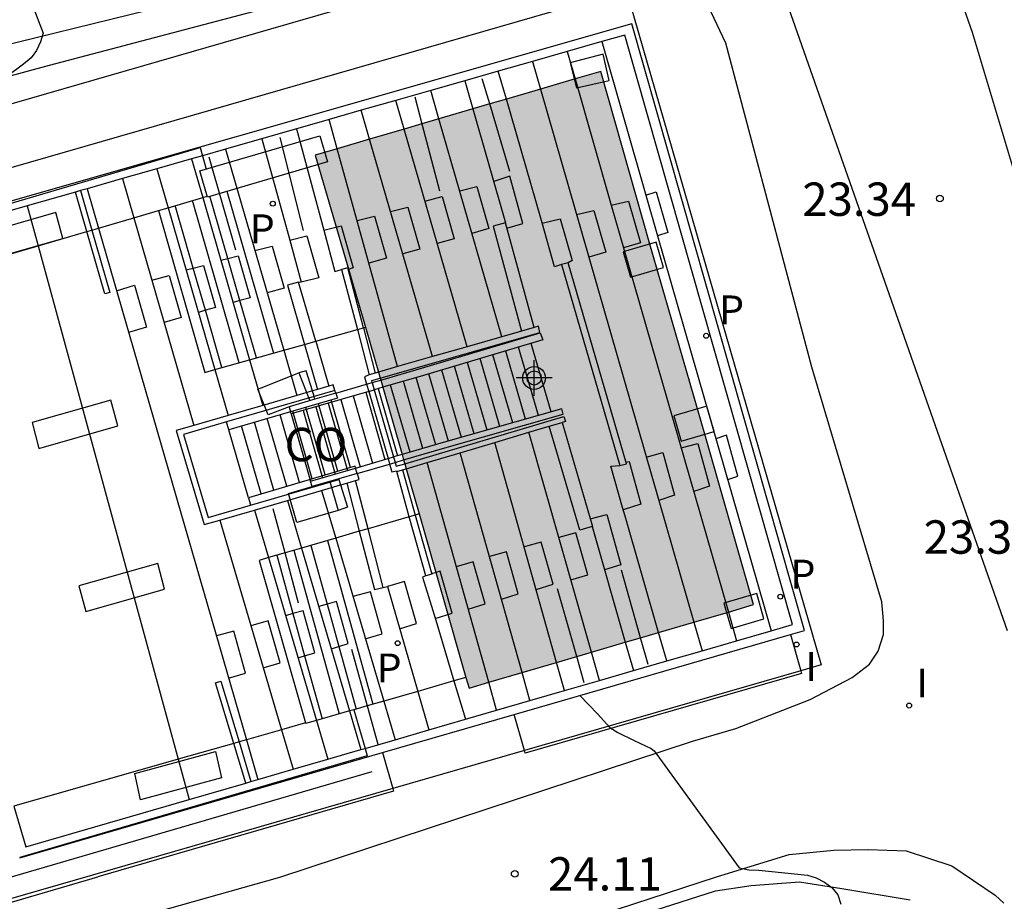
# Model space of a CAD drawing. Units: metres. Extents: x 578894 to 579244, y 4790539 to 4790790.
# Drawn here: x 579187 to 579209, y 4790633 to 4790653 of the extents above; entities that cross this region are included whole.
import ezdxf

# ---------------------------------------------------------------- set-up
doc = ezdxf.new("R2010")
doc.units = ezdxf.units.M
for name, color, linetype in [('020104', 34, 'Continuous'), ('020204', 9, 'Continuous'), ('020308', 9, 'Continuous'), ('050102', 4, 'Continuous'), ('060117', 9, 'Continuous'), ('060124', 9, 'Continuous'), ('060130', 9, 'Continuous'), ('060141', 9, 'Continuous'), ('060144', 9, 'Continuous'), ('070105', 6, 'Continuous'), ('070108', 9, 'VALLA'), ('070117', 9, 'Continuous'), ('080107', 9, 'Continuous'), ('080301', 9, 'Continuous'), ('100105', 3, 'Continuous'), ('100107', 3, 'Continuous'), ('210205', 4, 'Continuous'), ('210305', 4, 'Continuous'), ('270204', 9, 'Continuous'), ('270304', 9, 'Continuous'), ('990501', 21, 'Continuous'), ('C_edificios', 5, 'Continuous')]:
    doc.layers.add(name, color=color, linetype=linetype)
doc.layers.add('080111', color=7, linetype='Continuous', lineweight=30)
doc.styles.add('ARIAL', font='ARIAL.TTF', dxfattribs={"height": 1})
doc.styles.add('ROMANS', font='romans__.ttf', dxfattribs={"height": 1})
doc.linetypes.add('VALLA', pattern='A,1,[200,DONOSTI.shx,S=0.1,R=0,X=0,Y=0],1', length=2)

# ---------------------------------------------------------------- blocks, each defined once
blk = doc.blocks.new('Centroide')
for points in [[(0, -0.402), (0, 0.402)], [(0.402, 0), (-0.402, 0)]]:
    blk.add_lwpolyline(points)
for radius in [0.256, 0.159]:
    blk.add_circle((0, 0), radius)
blk = doc.blocks.new('REIND')
blk.add_circle((0, 0), 0.055)
blk = doc.blocks.new('PLUVI3')
blk.add_circle((0, 0), 0.055)
blk = doc.blocks.new('COTAPU')
blk.add_circle((0, 0), 0.075)

msp = doc.modelspace()

# ---------------------------------------------------------------- hatches: boundary and pattern name
at = {"layer": '990501'}
msp.add_hatch(color=256, dxfattribs=at).paths.add_polyline_path([(579202.126, 4790643.46), (579200.887, 4790647.733), (579199.786, 4790651.612), (579193.366, 4790649.73), (579194.499, 4790645.862), (579195.701, 4790641.669), (579196.823, 4790637.757), (579203.218, 4790639.631)])

# ---------------------------------------------------------------- linework, layer by layer
at = {"layer": '020104', "flags": 128}
for points, elevation in [([(579182.151, 4790656.476), (579182.524, 4790655.535), (579182.663, 4790655.377), (579182.964, 4790655.086), (579183.165, 4790655.029), (579183.539, 4790654.88), (579184.115, 4790654.729), (579184.407, 4790654.648), (579184.712, 4790654.612), (579185.624, 4790654.46), (579186.508, 4790654.412), (579187.251, 4790652.475), (579187.189, 4790652.278), (579187.104, 4790652.082), (579186.979, 4790651.917), (579186.812, 4790651.773), (579186.46, 4790651.512), (579186.275, 4790651.42), (579185.039, 4790650.452), (579184.569, 4790650.145), (579184.405, 4790649.981), (579184.159, 4790649.633), (579183.975, 4790648.998), (579184.054, 4790647.989)], 24), ([(579208.923, 4790639.045), (579203.319, 4790655.006)], 23.5), ([(579199.315, 4790637.592), (579199.712, 4790637.181), (579199.991, 4790636.868), (579200.166, 4790636.755), (579200.537, 4790636.577), (579200.92, 4790636.402), (579200.988, 4790636.348), (579202.894, 4790633.716), (579203.11, 4790633.671), (579203.34, 4790633.662), (579204.43, 4790633.554), (579204.627, 4790633.491), (579204.812, 4790633.396), (579204.981, 4790633.277), (579205.115, 4790633.112), (579205.181, 4790632.903)], 24)]:
    msp.add_lwpolyline(points, dxfattribs=dict(at, elevation=elevation))
at = {"layer": '050102'}
msp.add_polyline3d([(579194.641, 4790635.876, 24.131), (579186.062, 4790633.37, 24.143), (579185.958, 4790633.728, 24.143)], dxfattribs=at)
at = {"layer": '060117'}
for points in [[(579200.798, 4790648.83, 26.086), (579201.029, 4790648.904, 26.083), (579201.29, 4790647.99, 26.094), (579201.06, 4790647.92, 26.083)], [(579200.021, 4790648.608, 26.446), (579200.41, 4790648.696, 26.447), (579200.677, 4790647.76, 26.445), (579200.298, 4790647.647, 26.457)], [(579189.84, 4790648.485, 24.251), (579190.883, 4790644.85, 24.251)], [(579198.672, 4790643.963, 27.578), (579198.223, 4790645.501, 27.571)], [(579191.864, 4790642.034, 28.663), (579191.423, 4790643.562, 28.669)], [(579192.104, 4790640.626, 24.263), (579193.147, 4790636.973, 24.264)], [(579194.895, 4790640.02, 30.254), (579194.987, 4790640.038, 30.254)], [(579193.147, 4790636.973, 24.264), (579193.151, 4790636.959, 24.264)]]:
    msp.add_polyline3d(points, dxfattribs=at)
at = {"layer": '060124'}
for points in [[(579199.805, 4790652.282, 26.314), (579200.798, 4790648.83, 26.315)], [(579199.028, 4790652.06, 26.646), (579199.206, 4790651.442, 26.646)], [(579198.25, 4790651.838, 27.046), (579198.429, 4790651.214, 27.046)], [(579197.663, 4790650.989, 27.439), (579197.481, 4790651.618, 27.435)], [(579199.206, 4790651.442, 26.646), (579200.021, 4790648.608, 26.647)], [(579196.728, 4790651.403, 27.852), (579196.91, 4790650.769, 27.852)], [(579198.429, 4790651.214, 27.046), (579201.876, 4790639.237, 27.047)], [(579196.145, 4790650.544, 28.251), (579195.961, 4790651.184, 28.254)], [(579198.902, 4790647.27, 27.526), (579198.742, 4790647.221, 27.529), (579198.464, 4790648.212, 27.505), (579198.436, 4790648.316, 27.454), (579197.663, 4790650.989, 27.439)], [(579195.365, 4790650.316, 28.645), (579195.179, 4790650.96, 28.649)], [(579196.91, 4790650.769, 27.852), (579197.645, 4790648.211, 27.852)], [(579193.86, 4790649.875, 29.443), (579193.678, 4790650.531, 29.447)], [(579194.588, 4790650.088, 29.045), (579194.4, 4790650.738, 29.049)], [(579197.56, 4790645.65, 28.222), (579196.145, 4790650.544, 28.251)], [(579196.778, 4790645.426, 28.617), (579195.365, 4790650.316, 28.645)], [(579195.999, 4790645.203, 29.017), (579194.588, 4790650.088, 29.045)], [(579182.765, 4790647.541, 24.259), (579190.781, 4790649.901, 24.184), (579190.831, 4790649.718, 24.2)], [(579191.351, 4790649.867, 30.645), (579192.658, 4790645.347, 30.631)], [(579195.218, 4790644.979, 29.414), (579193.86, 4790649.875, 29.443)], [(579190.586, 4790649.648, 31.037), (579190.838, 4790648.777, 31.035)], [(579190.831, 4790649.718, 24.2), (579190.914, 4790649.417, 24.225)], [(579189.807, 4790649.425, 31.437), (579190.06, 4790648.55, 31.435)], [(579189.034, 4790649.204, 31.828), (579189.289, 4790648.324, 31.826)], [(579188.237, 4790648.977, 32.315), (579188.493, 4790648.092, 32.313)], [(579190.838, 4790648.777, 31.035), (579191.892, 4790645.132, 31.027)], [(579200.798, 4790648.83, 26.315), (579201.06, 4790647.92, 26.315)], [(579186.891, 4790648.592, 32.44), (579187.136, 4790647.696, 32.444)], [(579190.06, 4790648.55, 31.435), (579191.112, 4790644.914, 31.427)], [(579200.021, 4790648.608, 26.647), (579200.298, 4790647.647, 26.647)], [(579189.289, 4790648.324, 31.826), (579190.639, 4790643.658, 31.815)], [(579188.493, 4790648.092, 32.313), (579191.819, 4790636.595, 32.287)], [(579201.06, 4790647.92, 26.315), (579203.614, 4790639.046, 26.315)], [(579187.136, 4790647.696, 32.444), (579190.288, 4790636.158, 32.498)], [(579200.298, 4790647.647, 26.647), (579202.653, 4790639.465, 26.647)], [(579192.658, 4790645.347, 30.631), (579192.952, 4790644.33, 30.628)], [(579191.892, 4790645.132, 31.027), (579192.189, 4790644.108, 31.024)], [(579191.112, 4790644.914, 31.427), (579191.411, 4790643.882, 31.424)], [(579193.303, 4790644.432, 24.936), (579193.166, 4790644.885, 24.932), (579193, 4790644.836, 24.271)], [(579193.341, 4790644.308, 24.937), (579193.303, 4790644.432, 24.936)], [(579193.36, 4790644.247, 24.937), (579193.341, 4790644.308, 24.937)], [(579199.575, 4790638.563, 28.234), (579198.164, 4790643.503, 28.233)], [(579198.792, 4790638.334, 28.649), (579197.404, 4790643.277, 28.648)], [(579198.015, 4790638.106, 29.049), (579196.627, 4790643.046, 29.048)], [(579197.266, 4790637.887, 29.432), (579195.879, 4790642.824, 29.431)], [(579201.085, 4790639.006, 27.464), (579200.33, 4790641.617, 27.482), (579200.275, 4790641.817, 27.522), (579200.011, 4790642.743, 27.538), (579200.211, 4790642.754, 27.532)], [(579193.895, 4790642.458, 24.983), (579193.898, 4790642.446, 24.983)], [(579193.898, 4790642.446, 24.983), (579193.936, 4790642.322, 24.979)], [(579193.509, 4790642.197, 30.627), (579193.826, 4790641.125, 30.628)], [(579193.936, 4790642.322, 24.979), (579194.088, 4790641.821, 24.965), (579193.884, 4790641.745, 24.28)], [(579192.745, 4790641.974, 31.032), (579193.06, 4790640.903, 31.033)], [(579191.999, 4790641.757, 31.436), (579192.314, 4790640.687, 31.437)], [(579191.22, 4790641.53, 31.839), (579192.608, 4790636.819, 31.845)], [(579195.48, 4790641.605, 24.337), (579194.555, 4790641.337, 24.316)], [(579195.615, 4790641.644, 24.339), (579195.48, 4790641.605, 24.337)], [(579195.701, 4790641.669, 24.341), (579195.615, 4790641.644, 24.339)], [(579194.356, 4790641.279, 24.312), (579193.826, 4790641.125, 24.301)], [(579194.555, 4790641.337, 24.316), (579194.356, 4790641.279, 24.312)], [(579199.588, 4790641.384, 27.863), (579200.336, 4790638.786, 27.855)], [(579193.826, 4790641.125, 24.301), (579193.06, 4790640.903, 24.284)], [(579193.826, 4790641.125, 30.628), (579194.906, 4790637.463, 30.633)], [(579192.688, 4790640.795, 24.276), (579192.314, 4790640.687, 24.268)], [(579193.06, 4790640.903, 24.284), (579192.688, 4790640.795, 24.276)], [(579193.06, 4790640.903, 31.033), (579194.14, 4790637.243, 31.038)], [(579192.314, 4790640.687, 24.268), (579192.104, 4790640.626, 24.263)], [(579192.314, 4790640.687, 31.437), (579193.393, 4790637.028, 31.442)], [(579195.851, 4790640.275, 29.832), (579195.775, 4790640.248, 29.837), (579196.077, 4790639.282, 29.836), (579196.485, 4790637.916, 29.831)], [(579194.987, 4790640.038, 30.254), (579195.67, 4790637.682, 30.231)], [(579202.653, 4790639.465, 26.647), (579202.838, 4790638.822, 26.647)], [(579201.876, 4790639.237, 27.047), (579202.06, 4790638.596, 27.047)], [(579201.27, 4790638.367, 27.459), (579201.085, 4790639.006, 27.464)], [(579200.336, 4790638.786, 27.855), (579200.519, 4790638.15, 27.853)], [(579199.756, 4790637.929, 28.234), (579199.575, 4790638.563, 28.234)], [(579198.97, 4790637.701, 28.649), (579198.792, 4790638.334, 28.649)], [(579196.485, 4790637.916, 29.831), (579196.741, 4790637.055, 29.828)], [(579198.192, 4790637.475, 29.049), (579198.015, 4790638.106, 29.049)], [(579197.442, 4790637.258, 29.432), (579197.266, 4790637.887, 29.432)], [(579195.67, 4790637.682, 30.231), (579195.921, 4790636.817, 30.223)], [(579194.233, 4790637.27, 24.185), (579194.487, 4790636.402, 24.185)], [(579194.906, 4790637.463, 30.633), (579195.161, 4790636.597, 30.634)], [(579193.393, 4790637.028, 31.442), (579193.649, 4790636.159, 31.443)], [(579194.14, 4790637.243, 31.038), (579194.395, 4790636.375, 31.039)], [(579192.608, 4790636.819, 31.845), (579192.869, 4790635.933, 31.846)], [(579191.819, 4790636.595, 32.287), (579192.077, 4790635.703, 32.285)], [(579194.487, 4790636.402, 24.185), (579194.536, 4790636.234, 24.185), (579186.724, 4790633.952, 24.254)], [(579190.288, 4790636.158, 32.498), (579190.534, 4790635.256, 32.502)]]:
    msp.add_polyline3d(points, dxfattribs=at)
at = {"layer": '060130'}
for points in [[(579208.864, 4790657.705, 22.692), (579208.029, 4790657.444, 22.832), (579207.697, 4790657.168, 22.956), (579207.401, 4790656.784, 23.056), (579207.209, 4790656.14, 23.132), (579207.141, 4790655.58, 23.208), (579207.241, 4790655.032, 23.224), (579208.129, 4790652.496, 23.236), (579209.549, 4790647.772, 23.268), (579210.965, 4790643.341, 23.32), (579212.081, 4790639.841, 23.376), (579212.483, 4790638.414, 23.384)], [(579197.399, 4790654.021, 23.657), (579181.219, 4790649.349, 24.229), (579180.839, 4790648.943, 24.243), (579180.563, 4790648.545, 24.247), (579180.137, 4790647.771, 24.285), (579179.989, 4790647.437, 24.283), (579179.943, 4790647.255, 24.285), (579179.969, 4790647.087, 24.285), (579180.089, 4790646.887, 24.279), (579180.273, 4790646.709, 24.273), (579181.25, 4790646.064, 24.227)], [(579188.982, 4790632.495, 24.327), (579192.568, 4790633.509, 24.209), (579201.846, 4790636.567, 23.953), (579202.821, 4790636.846, 23.894), (579204.489, 4790637.501, 23.828), (579205.437, 4790637.993, 23.724), (579205.825, 4790638.297, 23.716), (579206.021, 4790638.585, 23.712), (579206.137, 4790638.961, 23.712), (579206.141, 4790639.269, 23.712), (579206.101, 4790639.697, 23.712), (579204.525, 4790644.969, 23.68), (579202.593, 4790652.248, 23.588), (579202.262, 4790652.944, 23.576)], [(579199.796, 4790632.669, 24.181), (579202.382, 4790633.517, 24.061), (579204.016, 4790634.017, 23.925), (579205.02, 4790634.115, 23.849), (579205.798, 4790634.133, 23.767), (579206.646, 4790634.097, 23.735), (579207.672, 4790633.765, 23.701), (579208.648, 4790633.103, 23.683), (579208.845, 4790632.924, 23.673)]]:
    msp.add_polyline3d(points, dxfattribs=at)
at = {"layer": '060141'}
for points in [[(579192.948, 4790650.323, 29.858), (579193.558, 4790648.042, 29.847)], [(579192.165, 4790650.099, 30.263), (579192.792, 4790647.821, 30.25)], [(579197.676, 4790648.093, 27.683), (579198.034, 4790648.197, 27.665), (579197.74, 4790649.255, 27.641), (579197.378, 4790649.142, 27.672)], [(579196.614, 4790648.927, 28.073), (579197.002, 4790649.026, 28.065), (579197.271, 4790648.082, 28.056), (579196.889, 4790647.973, 28.084)], [(579191.399, 4790647.412, 23.703), (579190.997, 4790648.806, 23.703)], [(579191.378, 4790648.918, 23.511), (579192.431, 4790645.283, 23.517)], [(579195.833, 4790648.699, 28.436), (579196.221, 4790648.798, 28.428), (579196.49, 4790647.854, 28.419), (579196.108, 4790647.745, 28.447)], [(579190.623, 4790647.193, 24.057), (579190.219, 4790648.596, 24.057)], [(579191.66, 4790645.067, 23.886), (579190.609, 4790648.71, 23.887)], [(579195.058, 4790648.465, 28.836), (579195.446, 4790648.564, 28.828), (579195.715, 4790647.62, 28.819), (579195.333, 4790647.511, 28.847)], [(579194.309, 4790648.261, 29.234), (579194.697, 4790648.36, 29.226), (579194.966, 4790647.416, 29.217), (579194.574, 4790647.304, 29.246)], [(579199.239, 4790648.397, 26.879), (579199.628, 4790648.485, 26.88), (579199.895, 4790647.549, 26.878), (579199.516, 4790647.436, 26.89)], [(579193.558, 4790648.042, 29.647), (579193.947, 4790648.141, 29.639), (579194.216, 4790647.197, 29.63), (579194.104, 4790647.165, 29.638)], [(579198.466, 4790648.205, 27.266), (579198.873, 4790648.297, 27.267), (579199.14, 4790647.361, 27.265), (579199.052, 4790647.314, 27.268)], [(579192.792, 4790647.821, 30.051), (579193.18, 4790647.92, 30.043), (579193.449, 4790646.976, 30.034), (579193.051, 4790646.88, 30.245)], [(579193.558, 4790648.042, 29.847), (579193.806, 4790647.118, 29.842), (579193.959, 4790647.16, 29.852)], [(579192.01, 4790647.589, 30.439), (579192.398, 4790647.688, 30.431), (579192.667, 4790646.744, 30.422), (579192.285, 4790646.635, 30.45)], [(579192.792, 4790647.821, 30.25), (579193.051, 4790646.88, 30.245)], [(579191.399, 4790647.412, 30.83), (579191.633, 4790647.472, 30.825), (579191.902, 4790646.528, 30.816), (579191.674, 4790646.463, 30.833)], [(579190.623, 4790647.193, 31.23), (579190.853, 4790647.252, 31.225), (579191.122, 4790646.308, 31.216), (579190.898, 4790646.244, 31.233)], [(579191.245, 4790647.373, 30.833), (579191.399, 4790647.412, 30.83)], [(579191.674, 4790646.463, 23.702), (579191.399, 4790647.412, 23.703)], [(579189.694, 4790646.925, 31.624), (579190.082, 4790647.024, 31.616), (579190.351, 4790646.08, 31.607), (579189.97, 4790645.971, 31.635)], [(579190.465, 4790647.153, 31.233), (579190.623, 4790647.193, 31.23)], [(579190.898, 4790646.244, 24.057), (579190.623, 4790647.193, 24.057)], [(579188.901, 4790646.682, 32.051), (579189.306, 4790646.813, 32.043), (579189.575, 4790645.869, 32.034), (579189.171, 4790645.749, 32.062)], [(579193.051, 4790646.88, 30.245), (579192.997, 4790646.867, 30.062)], [(579191.674, 4790646.463, 30.833), (579191.52, 4790646.419, 30.844)], [(579192.046, 4790645.175, 23.701), (579191.674, 4790646.463, 23.702)], [(579190.898, 4790646.244, 31.233), (579190.74, 4790646.199, 31.244)], [(579191.269, 4790644.958, 24.056), (579190.898, 4790646.244, 24.057)], [(579197.806, 4790643.717, 26.979), (579197.361, 4790645.245, 26.972)], [(579198.094, 4790643.799, 27.179), (579197.648, 4790645.33, 27.172)], [(579198.384, 4790643.88, 27.379), (579197.935, 4790645.416, 27.372)], [(579197.229, 4790643.554, 26.579), (579196.786, 4790645.074, 26.572)], [(579197.518, 4790643.636, 26.779), (579197.073, 4790645.159, 26.772)], [(579196.363, 4790643.308, 25.979), (579195.923, 4790644.817, 25.972)], [(579196.652, 4790643.39, 26.179), (579196.211, 4790644.903, 26.172)], [(579196.941, 4790643.472, 26.379), (579196.498, 4790644.988, 26.372)], [(579195.499, 4790643.057, 25.379), (579195.06, 4790644.565, 25.372)], [(579195.787, 4790643.141, 25.579), (579195.348, 4790644.649, 25.572)], [(579196.076, 4790643.225, 25.779), (579195.636, 4790644.733, 25.772)], [(579194.501, 4790644.403, 25.161), (579194.934, 4790642.893, 25.162)], [(579194.782, 4790644.484, 25.267), (579195.215, 4790642.975, 25.268)], [(579193.877, 4790642.632, 29.713), (579193.441, 4790644.146, 29.719)], [(579193.658, 4790644.158, 24.843), (579194.092, 4790642.648, 24.844)], [(579194.16, 4790642.716, 29.866), (579193.724, 4790644.228, 29.872)], [(579193.939, 4790644.239, 24.949), (579194.373, 4790642.729, 24.95)], [(579194.22, 4790644.321, 25.055), (579194.653, 4790642.811, 25.056)], [(579193.014, 4790642.376, 29.263), (579192.576, 4790643.896, 29.269)], [(579192.824, 4790643.915, 24.477), (579193.258, 4790642.405, 24.478)], [(579193.301, 4790642.461, 29.413), (579192.864, 4790643.979, 29.419)], [(579193.097, 4790643.994, 24.631), (579193.531, 4790642.484, 24.632)], [(579193.59, 4790642.547, 29.563), (579193.153, 4790644.063, 29.569)], [(579193.377, 4790644.076, 24.737), (579193.811, 4790642.566, 24.738)], [(579192.439, 4790642.205, 28.963), (579192, 4790643.729, 28.969)], [(579192.727, 4790642.29, 29.113), (579192.288, 4790643.813, 29.119)], [(579192.151, 4790642.12, 28.813), (579191.711, 4790643.646, 28.819)], [(579201.592, 4790643.152, 26.496), (579201.963, 4790643.253, 26.491), (579202.228, 4790642.293, 26.484), (579201.873, 4790642.176, 26.481)], [(579202.637, 4790642.443, 26.104), (579202.868, 4790642.516, 26.104), (579202.608, 4790643.436, 26.103), (579202.373, 4790643.36, 26.094)], [(579200.808, 4790642.948, 26.812), (579201.179, 4790643.049, 26.807), (579201.444, 4790642.089, 26.8), (579201.089, 4790641.972, 26.797)], [(579200.351, 4790642.83, 27.279), (579200.421, 4790642.849, 27.278), (579200.686, 4790641.889, 27.271), (579200.289, 4790641.758, 27.268)], [(579199.549, 4790641.563, 27.699), (579199.923, 4790641.659, 27.678), (579200.235, 4790640.528, 27.665), (579199.868, 4790640.413, 27.667)], [(579199.109, 4790640.189, 28.014), (579199.49, 4790640.304, 28.007), (579199.223, 4790641.248, 28.008), (579198.838, 4790641.141, 28.013)], [(579193.645, 4790641.073, 23.512), (579194.664, 4790637.393, 23.517)], [(579198.331, 4790639.974, 28.429), (579198.712, 4790640.089, 28.422), (579198.445, 4790641.033, 28.423), (579198.064, 4790640.927, 28.428)], [(579192.885, 4790640.852, 23.888), (579193.902, 4790637.175, 23.893)], [(579193.265, 4790640.963, 23.7), (579193.631, 4790639.642, 23.702)], [(579197.55, 4790639.757, 28.829), (579197.931, 4790639.872, 28.822), (579197.664, 4790640.816, 28.823), (579197.283, 4790640.711, 28.828)], [(579192.502, 4790640.741, 24.078), (579192.865, 4790639.429, 24.08)], [(579196.803, 4790639.531, 29.212), (579197.184, 4790639.646, 29.205), (579196.917, 4790640.59, 29.206), (579196.536, 4790640.484, 29.211)], [(579196.064, 4790639.322, 29.616), (579196.445, 4790639.437, 29.609), (579196.178, 4790640.381, 29.61), (579195.982, 4790640.327, 29.613)], [(579195.261, 4790639.09, 30.025), (579195.642, 4790639.205, 30.018), (579195.375, 4790640.149, 30.019), (579194.987, 4790640.038, 30.024)], [(579194.492, 4790638.863, 30.411), (579194.873, 4790638.978, 30.404), (579194.606, 4790639.922, 30.405), (579194.212, 4790639.813, 30.41)], [(579193.894, 4790638.691, 30.813), (579194.108, 4790638.756, 30.809), (579193.841, 4790639.7, 30.81), (579193.631, 4790639.642, 30.813)], [(579193.128, 4790638.478, 31.217), (579193.359, 4790638.548, 31.213), (579193.092, 4790639.492, 31.214), (579192.865, 4790639.429, 31.217)], [(579193.631, 4790639.642, 30.813), (579193.447, 4790639.591, 30.815)], [(579193.631, 4790639.642, 23.702), (579193.894, 4790638.691, 23.703)], [(579192.198, 4790638.208, 31.623), (579192.579, 4790638.323, 31.616), (579192.312, 4790639.267, 31.617), (579191.918, 4790639.158, 31.622)], [(579192.865, 4790639.429, 31.217), (579192.698, 4790639.383, 31.219)], [(579192.865, 4790639.429, 24.08), (579193.128, 4790638.478, 24.081)], [(579191.419, 4790637.978, 32.058), (579191.8, 4790638.093, 32.051), (579191.534, 4790639.037, 32.052), (579191.144, 4790638.929, 32.057)], [(579193.727, 4790638.641, 30.816), (579193.894, 4790638.691, 30.813)], [(579193.894, 4790638.691, 23.703), (579194.283, 4790637.284, 23.705)], [(579192.978, 4790638.433, 31.22), (579193.128, 4790638.478, 31.217)], [(579193.128, 4790638.478, 24.081), (579193.519, 4790637.065, 24.083)]]:
    msp.add_polyline3d(points, dxfattribs=at)
at = {"layer": '060144'}
for points in [[(579178.214, 4790648.901, 25.484), (579179.842, 4790649.721, 25.448), (579181.166, 4790650.201, 25.392), (579182.47, 4790650.445, 25.336), (579183.718, 4790650.753, 25.336), (579187.394, 4790651.753, 25.12), (579191.974, 4790652.961, 24.984), (579195.594, 4790654.033, 24.92), (579196.934, 4790654.425, 24.836), (579197.706, 4790654.636, 24.748), (579198.262, 4790654.708, 24.772), (579199.582, 4790654.7, 24.688), (579199.706, 4790654.98, 24.7), (579200.902, 4790654.816, 24.552), (579200.898, 4790654.596, 24.552), (579202.258, 4790654.592, 24.54)], [(579190.291, 4790629.339, 25.711), (579196.338, 4790631.315, 25.494), (579199.65, 4790632.335, 25.148), (579202.36, 4790633.205, 25.056), (579203.164, 4790633.321, 25.096), (579204.252, 4790633.405, 25.244), (579205.204, 4790633.257, 25.29), (579206.74, 4790633.001, 25.308)]]:
    msp.add_polyline3d(points, dxfattribs=at)
at = {"layer": '070105'}
for points in [[(579204.045, 4790638.962, 26.082), (579204.362, 4790639.054, 25.965), (579200.481, 4790652.682, 25.927), (579182.744, 4790647.615, 32.406), (579182.765, 4790647.541, 32.406)], [(579203.614, 4790639.046, 26.167), (579204.095, 4790639.186, 25.965), (579200.324, 4790652.43, 25.927), (579199.805, 4790652.282, 26.122)], [(579199.805, 4790652.282, 26.122), (579199.028, 4790652.06, 26.415)], [(579199.028, 4790652.06, 26.415), (579198.25, 4790651.838, 26.707)], [(579198.25, 4790651.838, 26.707), (579197.481, 4790651.618, 26.996)], [(579197.481, 4790651.618, 26.996), (579196.728, 4790651.403, 27.28)], [(579196.728, 4790651.403, 27.28), (579195.961, 4790651.184, 27.568)], [(579195.961, 4790651.184, 27.568), (579195.179, 4790650.96, 27.862)], [(579195.179, 4790650.96, 27.862), (579194.4, 4790650.738, 28.155)], [(579193.678, 4790650.531, 28.427), (579191.351, 4790649.867, 29.302)], [(579194.4, 4790650.738, 28.155), (579193.678, 4790650.531, 28.427)], [(579191.351, 4790649.867, 29.302), (579190.831, 4790649.718, 29.497)], [(579190.586, 4790649.648, 29.589), (579189.807, 4790649.425, 29.882)], [(579190.831, 4790649.718, 29.497), (579190.586, 4790649.648, 29.589)], [(579189.807, 4790649.425, 29.882), (579189.034, 4790649.204, 30.173)], [(579189.034, 4790649.204, 30.173), (579188.237, 4790648.977, 30.473)], [(579188.237, 4790648.977, 30.473), (579188.089, 4790648.934, 30.528)], [(579187.977, 4790648.902, 32.324), (579186.891, 4790648.592, 32.35)], [(579188.089, 4790648.934, 30.528), (579187.977, 4790648.902, 32.324)], [(579188.232, 4790648.016, 32.312), (579187.977, 4790648.902, 32.324)], [(579188.089, 4790648.934, 30.528), (579188.343, 4790648.048, 31.209)], [(579186.891, 4790648.592, 32.35), (579182.992, 4790647.478, 32.445), (579183.258, 4790646.564, 32.497)], [(579198.286, 4790645.859, 27.604), (579197.644, 4790648.211, 27.559), (579197.362, 4790648.133, 27.867), (579198.005, 4790645.778, 27.752)], [(579188.343, 4790648.048, 31.209), (579188.747, 4790646.645, 32.287), (579188.636, 4790646.613, 32.292), (579188.232, 4790648.016, 32.312)], [(579199.052, 4790647.314, 27.526), (579198.902, 4790647.27, 27.526)], [(579198.902, 4790647.27, 27.526), (579200.211, 4790642.754, 27.532)], [(579200.211, 4790642.754, 27.532), (579200.361, 4790642.797, 27.532), (579199.052, 4790647.314, 27.526)], [(579194.449, 4790645.848, 29.459), (579194.096, 4790647.196, 29.45), (579193.959, 4790647.16, 29.852), (579194.313, 4790645.81, 29.861)], [(579193.379, 4790645.548, 29.848), (579192.993, 4790646.88, 29.855), (579192.742, 4790646.807, 30.248), (579193.127, 4790645.478, 30.241)], [(579194.826, 4790644.719, 29.484), (579198.417, 4790645.749, 27.597), (579198.383, 4790645.887, 27.553), (579198.286, 4790645.859, 27.604)], [(579193.379, 4790645.548, 23.015), (579194.313, 4790645.81, 22.606)], [(579194.313, 4790645.81, 22.606), (579194.449, 4790645.848, 22.546)], [(579194.313, 4790645.81, 29.861), (579194.579, 4790644.796, 29.867)], [(579194.449, 4790645.848, 22.546), (579194.499, 4790645.862, 22.524)], [(579194.449, 4790645.848, 29.459), (579194.715, 4790644.835, 29.465)], [(579194.838, 4790644.677, 25.811), (579195.755, 4790644.944, 26.366), (579198.421, 4790645.737, 27.71), (579198.482, 4790645.578, 27.579), (579195.798, 4790644.78, 26.209), (579194.885, 4790644.514, 25.656)], [(579198.005, 4790645.778, 27.752), (579197.56, 4790645.65, 27.986)], [(579198.286, 4790645.859, 27.604), (579198.005, 4790645.778, 27.752)], [(579192.658, 4790645.347, 23.331), (579193.127, 4790645.478, 23.125)], [(579193.127, 4790645.478, 23.125), (579193.379, 4790645.548, 23.015)], [(579193.127, 4790645.478, 30.241), (579193.421, 4790644.466, 30.236)], [(579193.379, 4790645.548, 29.848), (579193.672, 4790644.539, 29.843)], [(579197.56, 4790645.65, 27.986), (579196.778, 4790645.426, 28.397)], [(579191.892, 4790645.132, 23.667), (579192.658, 4790645.347, 23.331)], [(579196.778, 4790645.426, 28.397), (579195.999, 4790645.203, 28.806)], [(579191.112, 4790644.914, 24.009), (579191.892, 4790645.132, 23.667)], [(579195.999, 4790645.203, 28.806), (579195.218, 4790644.979, 29.216)], [(579190.883, 4790644.85, 24.109), (579191.112, 4790644.914, 24.009)], [(579194.579, 4790644.796, 29.867), (579194.475, 4790644.748, 29.864), (579194.521, 4790644.585, 29.864)], [(579194.715, 4790644.835, 29.481), (579194.579, 4790644.796, 29.552)], [(579194.787, 4790644.856, 29.443), (579194.715, 4790644.835, 29.481)], [(579195.218, 4790644.979, 29.216), (579194.787, 4790644.856, 29.443)], [(579193.81, 4790644.444, 29.847), (579193.77, 4790644.568, 29.822), (579193.672, 4790644.539, 29.879)], [(579193.83, 4790644.384, 25.199), (579194.521, 4790644.585, 25.618)], [(579194.521, 4790644.585, 25.618), (579194.647, 4790644.622, 25.694)], [(579194.521, 4790644.585, 29.864), (579194.568, 4790644.422, 29.863)], [(579194.647, 4790644.622, 29.864), (579194.635, 4790644.664, 29.585), (579194.826, 4790644.719, 29.484)], [(579194.647, 4790644.622, 25.694), (579194.838, 4790644.677, 25.811)], [(579194.647, 4790644.622, 29.864), (579194.693, 4790644.459, 29.864)], [(579192.952, 4790644.33, 30.295), (579192.189, 4790644.108, 30.735)], [(579194.568, 4790644.422, 25.464), (579192.824, 4790643.915, 24.405), (579192.81, 4790643.964, 24.405)], [(579193.83, 4790644.384, 29.859), (579193.868, 4790644.27, 29.882), (579192.81, 4790643.964, 29.36)], [(579193.303, 4790644.432, 30.091), (579192.952, 4790644.33, 30.295)], [(579193.421, 4790644.466, 30.024), (579193.303, 4790644.432, 30.091)], [(579193.81, 4790644.444, 29.847), (579193.341, 4790644.308, 30.119)], [(579193.83, 4790644.384, 25.199), (579193.36, 4790644.247, 24.914)], [(579193.672, 4790644.539, 29.879), (579193.421, 4790644.466, 30.024)], [(579193.83, 4790644.384, 29.859), (579193.81, 4790644.444, 29.847)], [(579194.568, 4790644.422, 25.464), (579194.693, 4790644.459, 25.54)], [(579194.568, 4790644.422, 29.863), (579195.002, 4790642.913, 29.859)], [(579194.885, 4790644.514, 25.656), (579194.693, 4790644.459, 25.54)], [(579194.693, 4790644.459, 29.864), (579195.127, 4790642.949, 29.859)], [(579193.341, 4790644.308, 30.119), (579191.373, 4790643.736, 31.258)], [(579192.189, 4790644.108, 30.735), (579191.411, 4790643.882, 31.184)], [(579193.36, 4790644.247, 24.914), (579192.777, 4790644.078, 24.56), (579192.81, 4790643.964, 24.405)], [(579192.81, 4790643.964, 29.36), (579191.423, 4790643.562, 28.673), (579191.373, 4790643.736, 31.258)], [(579195.353, 4790642.883, 25.522), (579196.278, 4790643.152, 26.083), (579198.942, 4790643.908, 27.6), (579198.908, 4790644.03, 27.571), (579196.24, 4790643.273, 26.07), (579195.318, 4790643.005, 25.511)], [(579191.373, 4790643.736, 31.258), (579190.403, 4790643.454, 31.86), (579190.961, 4790641.59, 31.857), (579191.913, 4790641.868, 31.259)], [(579191.411, 4790643.882, 31.184), (579190.639, 4790643.658, 31.63)], [(579195.378, 4790642.796, 29.741), (579198.956, 4790643.859, 27.548), (579198.988, 4790643.748, 27.568), (579198.917, 4790643.726, 27.609)], [(579198.627, 4790643.641, 27.774), (579198.917, 4790643.726, 27.609)], [(579198.917, 4790643.726, 27.609), (579199.6, 4790641.388, 27.696), (579199.588, 4790641.384, 27.703)], [(579190.639, 4790643.658, 31.63), (579190.241, 4790643.542, 31.86), (579190.873, 4790641.429, 31.857), (579191.22, 4790641.53, 31.655)], [(579197.404, 4790643.277, 28.472), (579198.164, 4790643.503, 28.039)], [(579198.164, 4790643.503, 28.039), (579198.627, 4790643.641, 27.774)], [(579199.588, 4790641.384, 27.703), (579199.31, 4790641.303, 27.867), (579198.627, 4790643.641, 27.774)], [(579196.627, 4790643.046, 28.915), (579197.404, 4790643.277, 28.472)], [(579195.318, 4790643.005, 25.511), (579195.127, 4790642.949, 25.395)], [(579195.879, 4790642.824, 29.342), (579196.627, 4790643.046, 28.915)], [(579194.274, 4790642.701, 24.878), (579195.002, 4790642.913, 25.319)], [(579194.311, 4790642.579, 24.89), (579195.037, 4790642.79, 25.331)], [(579195.002, 4790642.913, 25.319), (579195.127, 4790642.949, 25.395)], [(579195.002, 4790642.913, 29.859), (579195.037, 4790642.79, 29.859)], [(579195.037, 4790642.79, 25.331), (579195.162, 4790642.827, 25.406)], [(579195.037, 4790642.79, 29.859), (579195.086, 4790642.619, 29.858), (579195.192, 4790642.637, 29.854), (579195.197, 4790642.621, 29.731)], [(579195.127, 4790642.949, 29.859), (579195.162, 4790642.827, 29.858)], [(579195.162, 4790642.827, 25.406), (579195.353, 4790642.883, 25.522)], [(579195.162, 4790642.827, 29.858), (579195.187, 4790642.739, 29.858), (579195.378, 4790642.796, 29.741)], [(579195.41, 4790642.684, 29.609), (579195.879, 4790642.824, 29.342)], [(579194.274, 4790642.701, 29.841), (579194.261, 4790642.746, 29.843), (579191.864, 4790642.034, 28.661), (579191.913, 4790641.868, 31.259)], [(579193.895, 4790642.458, 24.638), (579193.294, 4790642.283, 24.273), (579193.258, 4790642.405, 24.261), (579194.274, 4790642.701, 24.878)], [(579194.311, 4790642.579, 24.89), (579193.895, 4790642.458, 24.638)], [(579194.311, 4790642.579, 29.837), (579194.274, 4790642.701, 29.841)], [(579194.274, 4790642.42, 29.877), (579194.353, 4790642.443, 29.831), (579194.315, 4790642.567, 29.836)], [(579194.315, 4790642.567, 29.836), (579194.311, 4790642.579, 29.837)], [(579195.197, 4790642.621, 29.731), (579195.331, 4790642.661, 29.654)], [(579195.48, 4790641.605, 29.775), (579195.197, 4790642.621, 29.731)], [(579195.331, 4790642.661, 29.654), (579195.41, 4790642.684, 29.609)], [(579195.331, 4790642.661, 29.853), (579195.615, 4790641.644, 29.844)], [(579191.913, 4790641.868, 31.259), (579193.898, 4790642.446, 30.014)], [(579193.936, 4790642.322, 30.074), (579194.075, 4790642.362, 29.992)], [(579194.075, 4790642.362, 29.992), (579194.274, 4790642.42, 29.877)], [(579194.075, 4790642.362, 30.257), (579194.356, 4790641.279, 30.26)], [(579194.555, 4790641.337, 30.037), (579194.274, 4790642.42, 29.851)], [(579192.745, 4790641.974, 30.767), (579193.509, 4790642.197, 30.322)], [(579193.509, 4790642.197, 30.322), (579193.936, 4790642.322, 30.074)], [(579191.999, 4790641.757, 31.202), (579192.745, 4790641.974, 30.767)], [(579191.22, 4790641.53, 31.655), (579191.999, 4790641.757, 31.202)], [(579195.851, 4790640.275, 29.832), (579195.48, 4790641.605, 29.775)], [(579195.615, 4790641.644, 29.844), (579195.986, 4790640.313, 29.832), (579195.851, 4790640.275, 29.832)], [(579194.356, 4790641.279, 30.26), (579194.695, 4790639.968, 30.263), (579194.895, 4790640.02, 30.263)], [(579194.895, 4790640.02, 30.263), (579194.555, 4790641.337, 30.037)], [(579202.838, 4790638.822, 26.493), (579203.614, 4790639.046, 26.167)], [(579197.834, 4790637.162, 28.361), (579204.045, 4790638.962, 26.082)], [(579202.06, 4790638.596, 26.819), (579202.838, 4790638.822, 26.493)], [(579201.27, 4790638.367, 27.15), (579202.06, 4790638.596, 26.819)], [(579200.519, 4790638.15, 27.465), (579201.27, 4790638.367, 27.15)], [(579199.756, 4790637.929, 27.785), (579200.519, 4790638.15, 27.465)], [(579191.535, 4790636.514, 32.285), (579191.124, 4790637.876, 32.282), (579191.242, 4790637.912, 32.282), (579191.654, 4790636.547, 32.278)], [(579196.485, 4790637.916, 23.322), (579195.67, 4790637.682, 23.452)], [(579196.755, 4790637.994, 23.279), (579196.485, 4790637.916, 23.322)], [(579198.97, 4790637.701, 28.115), (579199.756, 4790637.929, 27.785)], [(579198.192, 4790637.475, 28.442), (579198.97, 4790637.701, 28.115)], [(579195.67, 4790637.682, 23.452), (579194.906, 4790637.463, 23.573)], [(579197.442, 4790637.258, 28.756), (579198.192, 4790637.475, 28.442)], [(579194.233, 4790637.27, 23.68), (579194.14, 4790637.243, 23.694)], [(579194.534, 4790637.356, 23.632), (579194.233, 4790637.27, 23.68)], [(579194.906, 4790637.463, 23.573), (579194.534, 4790637.356, 23.632)], [(579196.741, 4790637.055, 29.05), (579197.442, 4790637.258, 28.756)], [(579193.393, 4790637.028, 23.813), (579193.151, 4790636.959, 23.851)], [(579194.14, 4790637.243, 23.694), (579193.393, 4790637.028, 23.813)], [(579194.878, 4790636.306, 29.447), (579197.834, 4790637.162, 28.361)], [(579195.921, 4790636.817, 29.394), (579196.741, 4790637.055, 29.05)], [(579195.161, 4790636.597, 29.713), (579195.921, 4790636.817, 29.394)], [(579194.487, 4790636.402, 29.996), (579195.161, 4790636.597, 29.713)], [(579191.803, 4790635.624, 32.287), (579191.535, 4790636.514, 32.285)], [(579191.654, 4790636.547, 32.278), (579191.921, 4790635.658, 32.275)], [(579193.649, 4790636.159, 30.348), (579194.395, 4790636.375, 30.035)], [(579194.395, 4790636.375, 30.035), (579194.487, 4790636.402, 29.996)], [(579186.724, 4790633.943, 32.44), (579194.878, 4790636.306, 29.447)], [(579192.869, 4790635.933, 30.675), (579193.649, 4790636.159, 30.348)], [(579192.077, 4790635.703, 31.007), (579192.869, 4790635.933, 30.675)], [(579191.921, 4790635.658, 31.072), (579192.077, 4790635.703, 31.007)], [(579190.534, 4790635.256, 31.654), (579191.803, 4790635.624, 31.122)], [(579191.803, 4790635.624, 31.122), (579191.921, 4790635.658, 31.072)], [(579186.594, 4790635.105, 33.144), (579186.86, 4790634.191, 33.196), (579190.534, 4790635.256, 31.654)]]:
    msp.add_polyline3d(points, dxfattribs=at)
at = {"layer": '070108'}
for points in [[(579197.289, 4790650.88, 27.458), (579197.121, 4790651.447, 27.452)], [(579195.607, 4790651.038, 28.256), (579195.766, 4790650.433, 28.258)], [(579197.742, 4790649.361, 27.472), (579197.289, 4790650.88, 27.458)], [(579195.766, 4790650.433, 28.258), (579196.162, 4790648.927, 28.263)], [(579193.104, 4790648.04, 29.852), (579192.575, 4790650.129, 29.856)], [(579190.977, 4790649.695, 30.65), (579191.578, 4790647.601, 30.647)], [(579190.06, 4790648.55, 24.25), (579190.838, 4790648.777, 24.248)], [(579190.838, 4790648.777, 24.248), (579190.938, 4790648.806, 24.248)], [(579189.84, 4790648.485, 24.25), (579190.06, 4790648.55, 24.25)], [(579188.493, 4790648.092, 24.253), (579189.289, 4790648.324, 24.251)], [(579189.289, 4790648.324, 24.251), (579189.84, 4790648.485, 24.25)], [(579188.343, 4790648.048, 24.253), (579188.493, 4790648.092, 24.253)], [(579187.136, 4790647.696, 24.255), (579188.232, 4790648.016, 24.253)], [(579188.232, 4790648.016, 24.253), (579188.343, 4790648.048, 24.253)], [(579183.258, 4790646.564, 24.262), (579187.136, 4790647.696, 24.255)], [(579192.688, 4790640.795, 31.053), (579192.422, 4790641.783, 31.057)], [(579192.994, 4790639.661, 31.049), (579192.688, 4790640.795, 31.053)], [(579200.677, 4790638.886, 27.463), (579200.251, 4790640.405, 27.473)], [(579199.243, 4790638.466, 28.256), (579198.809, 4790639.988, 28.266)], [(579200.846, 4790638.285, 27.459), (579200.677, 4790638.886, 27.463)], [(579194.179, 4790638.631, 30.646), (579194.534, 4790637.356, 30.641)], [(579199.411, 4790637.876, 28.252), (579199.243, 4790638.466, 28.256)], [(579194.534, 4790637.356, 30.641), (579194.773, 4790636.498, 30.638)], [(579192.608, 4790636.819, 24.26), (579191.819, 4790636.595, 24.259)], [(579193.147, 4790636.973, 24.261), (579192.608, 4790636.819, 24.26)], [(579191.819, 4790636.595, 24.259), (579191.654, 4790636.547, 24.258)], [(579191.535, 4790636.514, 24.258), (579190.288, 4790636.158, 24.256)], [(579191.654, 4790636.547, 24.258), (579191.535, 4790636.514, 24.258)], [(579190.288, 4790636.158, 24.256), (579186.594, 4790635.105, 24.248)]]:
    msp.add_polyline3d(points, dxfattribs=at)
at = {"layer": '070117'}
for points in [[(579199.094, 4790651.802, 23.646), (579199.242, 4790651.242, 23.646), (579199.972, 4790651.407, 23.675), (579199.838, 4790651.999, 23.631)], [(579193.473, 4790650.167, 23.707), (579193.645, 4790649.582, 23.707), (579190.943, 4790648.79, 24.211), (579190.771, 4790649.375, 24.211)]]:
    msp.add_polyline3d(points, close=True, dxfattribs=at)
for points in [[(579187.539, 4790648.439, 32.28), (579185.768, 4790647.935, 32.45), (579185.923, 4790647.355, 32.452), (579187.694, 4790647.859, 32.28), (579187.539, 4790648.439, 32.28)], [(579201.03, 4790647.774, 23.605), (579200.29, 4790647.562, 23.605), (579200.453, 4790646.992, 23.605), (579201.193, 4790647.204, 23.643), (579201.03, 4790647.774, 23.605)], [(579192.777, 4790644.078, 24.272), (579192.305, 4790643.894, 24.272), (579192.078, 4790644.476, 24.272), (579193, 4790644.836, 24.271), (579193.243, 4790644.213, 24.271)], [(579188.772, 4790644.226, 32.3), (579187.001, 4790643.722, 32.47), (579187.156, 4790643.142, 32.472), (579188.927, 4790643.646, 32.3), (579188.772, 4790644.226, 32.3)], [(579202.169, 4790644.089, 23.684), (579201.429, 4790643.877, 23.684), (579201.592, 4790643.307, 23.684), (579202.332, 4790643.519, 23.722), (579202.169, 4790644.089, 23.684)], [(579193.696, 4790642.4, 24.28), (579193.884, 4790641.745, 24.28), (579192.953, 4790641.476, 24.274), (579192.764, 4790642.131, 24.274), (579193.294, 4790642.283, 24.274)], [(579189.826, 4790640.559, 32.312), (579188.055, 4790640.055, 32.482), (579188.21, 4790639.475, 32.484), (579189.981, 4790639.979, 32.312), (579189.826, 4790640.559, 32.312)], [(579203.29, 4790639.879, 23.778), (579202.55, 4790639.667, 23.778), (579202.713, 4790639.097, 23.778), (579203.453, 4790639.309, 23.816), (579203.29, 4790639.879, 23.778)], [(579189.439, 4790635.246, 32.473), (579189.309, 4790635.834, 32.474), (579191.125, 4790636.329, 32.308), (579191.256, 4790635.741, 32.473), (579189.439, 4790635.246, 32.473)]]:
    msp.add_polyline3d(points, dxfattribs=at)
at = {"layer": '080107'}
for points in [[(579182.301, 4790647.404, 36.125), (579182.079, 4790648.171, 36.127), (579200.352, 4790653.446, 39.745), (579204.738, 4790638.279, 39.705), (579204.28, 4790638.147, 39.614)], [(579204.28, 4790638.147, 39.614), (579198.069, 4790636.353, 38.384)], [(579198.069, 4790636.353, 38.384), (579195.112, 4790635.5, 37.799)], [(579195.112, 4790635.5, 37.799), (579186.466, 4790633.003, 36.087)]]:
    msp.add_polyline3d(points, dxfattribs=at)
at = {"layer": '080111'}
for points in [[(579199.206, 4790651.442, 23.616), (579198.429, 4790651.214, 23.623)], [(579199.786, 4790651.612, 23.61), (579199.206, 4790651.442, 23.616)], [(579202.653, 4790639.465, 23.729), (579203.218, 4790639.631, 23.772), (579202.126, 4790643.46, 23.618), (579200.887, 4790647.733, 23.597), (579199.786, 4790651.612, 23.61)], [(579198.429, 4790651.214, 23.623), (579197.663, 4790650.989, 23.631)], [(579197.663, 4790650.989, 23.631), (579197.289, 4790650.88, 23.634)], [(579196.91, 4790650.769, 23.638), (579196.145, 4790650.544, 23.645)], [(579197.289, 4790650.88, 23.634), (579196.91, 4790650.769, 23.638)], [(579196.145, 4790650.544, 23.645), (579195.766, 4790650.433, 23.649)], [(579195.365, 4790650.316, 23.652), (579194.588, 4790650.088, 23.66)], [(579195.766, 4790650.433, 23.649), (579195.365, 4790650.316, 23.652)], [(579194.588, 4790650.088, 23.66), (579193.86, 4790649.875, 23.667)], [(579193.86, 4790649.875, 23.667), (579193.366, 4790649.73, 23.671), (579194.499, 4790645.862, 23.319)], [(579194.499, 4790645.862, 23.319), (579194.787, 4790644.856, 23.32)], [(579194.787, 4790644.856, 23.32), (579194.826, 4790644.719, 23.32)], [(579194.826, 4790644.719, 23.32), (579194.838, 4790644.677, 23.32)], [(579194.838, 4790644.677, 23.32), (579194.885, 4790644.514, 23.32)], [(579194.885, 4790644.514, 23.32), (579195.318, 4790643.005, 23.32)], [(579195.318, 4790643.005, 23.32), (579195.353, 4790642.883, 23.32)], [(579195.353, 4790642.883, 23.32), (579195.378, 4790642.796, 23.32)], [(579195.378, 4790642.796, 23.32), (579195.41, 4790642.684, 23.32)], [(579195.41, 4790642.684, 23.32), (579195.701, 4790641.669, 23.32)], [(579195.701, 4790641.669, 23.32), (579196.755, 4790637.994, 23.289)], [(579201.876, 4790639.237, 23.671), (579202.653, 4790639.465, 23.729)], [(579201.085, 4790639.006, 23.611), (579201.876, 4790639.237, 23.671)], [(579200.336, 4790638.786, 23.554), (579200.677, 4790638.886, 23.58)], [(579200.677, 4790638.886, 23.58), (579201.085, 4790639.006, 23.611)], [(579199.575, 4790638.563, 23.496), (579200.336, 4790638.786, 23.554)], [(579198.792, 4790638.334, 23.437), (579199.243, 4790638.466, 23.471)], [(579199.243, 4790638.466, 23.471), (579199.575, 4790638.563, 23.496)], [(579198.015, 4790638.106, 23.378), (579198.792, 4790638.334, 23.437)], [(579196.755, 4790637.994, 23.289), (579196.823, 4790637.757, 23.287), (579197.266, 4790637.887, 23.321)], [(579197.266, 4790637.887, 23.321), (579198.015, 4790638.106, 23.378)]]:
    msp.add_polyline3d(points, dxfattribs=at)
at = {"layer": '100105'}
msp.add_polyline3d([(579205.902, 4790657.818, 23.255), (579204.562, 4790657.392, 23.504), (579201.27, 4790656.288, 23.628), (579198.334, 4790655.344, 23.696), (579198.23, 4790655.584, 23.704), (579196.994, 4790655.188, 23.708), (579189.658, 4790652.993, 23.996), (579179.83, 4790650.581, 24.324), (579178.266, 4790650.697, 24.404), (579169.17, 4790651.761, 24.868), (579165.514, 4790652.034, 24.946)], dxfattribs=at)
at = {"layer": '100107'}
for points in [[(579204.045, 4790638.962, 25.139), (579204.28, 4790638.147, 25.139)], [(579204.28, 4790638.147, 25.139), (579204.297, 4790638.087, 25.139), (579198.086, 4790636.293, 25.166), (579198.069, 4790636.353, 25.164)], [(579198.069, 4790636.353, 25.164), (579197.834, 4790637.162, 25.14)], [(579194.878, 4790636.306, 25.139), (579195.112, 4790635.5, 25.176)], [(579195.112, 4790635.5, 25.176), (579195.129, 4790635.439, 25.178), (579188.48, 4790633.519, 25.207)], [(579184.55, 4790634.545, 24.576), (579185.032, 4790633.093, 25.375), (579185.096, 4790632.989, 25.375), (579185.254, 4790632.899, 25.375), (579185.508, 4790632.839, 25.375), (579185.75, 4790632.807, 25.375), (579186.094, 4790632.823, 25.375), (579188.48, 4790633.519, 25.207)]]:
    msp.add_polyline3d(points, dxfattribs=at)

# ---------------------------------------------------------------- block references
at = {"layer": '020204', "rotation": 359.9987685839998}
for p in [(579207.408, 4790648.755, 23.34), (579197.85, 4790633.582, 24.114)]:
    msp.add_blockref('COTAPU', p, dxfattribs=at)
at = {"layer": '210205', "rotation": 359.9987685839998}
for p in [(579192.412, 4790648.64, 23.305), (579202.153, 4790645.673, 25.888), (579203.821, 4790639.811, 25.951), (579195.22, 4790638.766, 23.303)]:
    msp.add_blockref('PLUVI3', p, dxfattribs=at)
at = {"layer": '270204', "rotation": 359.9987685839998}
for p in [(579204.185, 4790638.737, 23.826), (579206.716, 4790637.364, 23.717)]:
    msp.add_blockref('REIND', p, dxfattribs=at)
at = {"layer": 'C_edificios', "rotation": 359.9987685839998}
msp.add_blockref('Centroide', (579198.287, 4790644.724), dxfattribs=at)

# ---------------------------------------------------------------- texts
at = {"layer": '020308', "style": 'ARIAL'}
for s, p in [('23.34', (579204.314, 4790648.366, 23.339)), ('23.37', (579207.043, 4790640.776, 23.367)), ('24.11', (579198.6, 4790633.207, 24.113))]:
    msp.add_text(s, height=0.75, rotation=359.9988, dxfattribs=at).set_placement(p)
at = {"layer": '080301', "style": 'ARIAL'}
msp.add_text('CO', height=0.75, rotation=359.9988, dxfattribs=at).set_placement((579192.678, 4790642.854))
at = {"layer": '210305', "style": 'ROMANS'}
for p in [(579191.895, 4790647.75, 23.304), (579202.443, 4790645.928, 25.887), (579204.048, 4790639.991, 25.95), (579194.745, 4790637.883, 23.302)]:
    msp.add_text('P', height=0.65, rotation=359.9988, dxfattribs=at).set_placement(p)
at = {"layer": '270304', "style": 'ROMANS'}
for p in [(579204.385, 4790637.919, 23.825), (579206.879, 4790637.546, 23.716)]:
    msp.add_text('I', height=0.65, rotation=359.9988, dxfattribs=at).set_placement(p)

doc.saveas('drawing.dxf')
